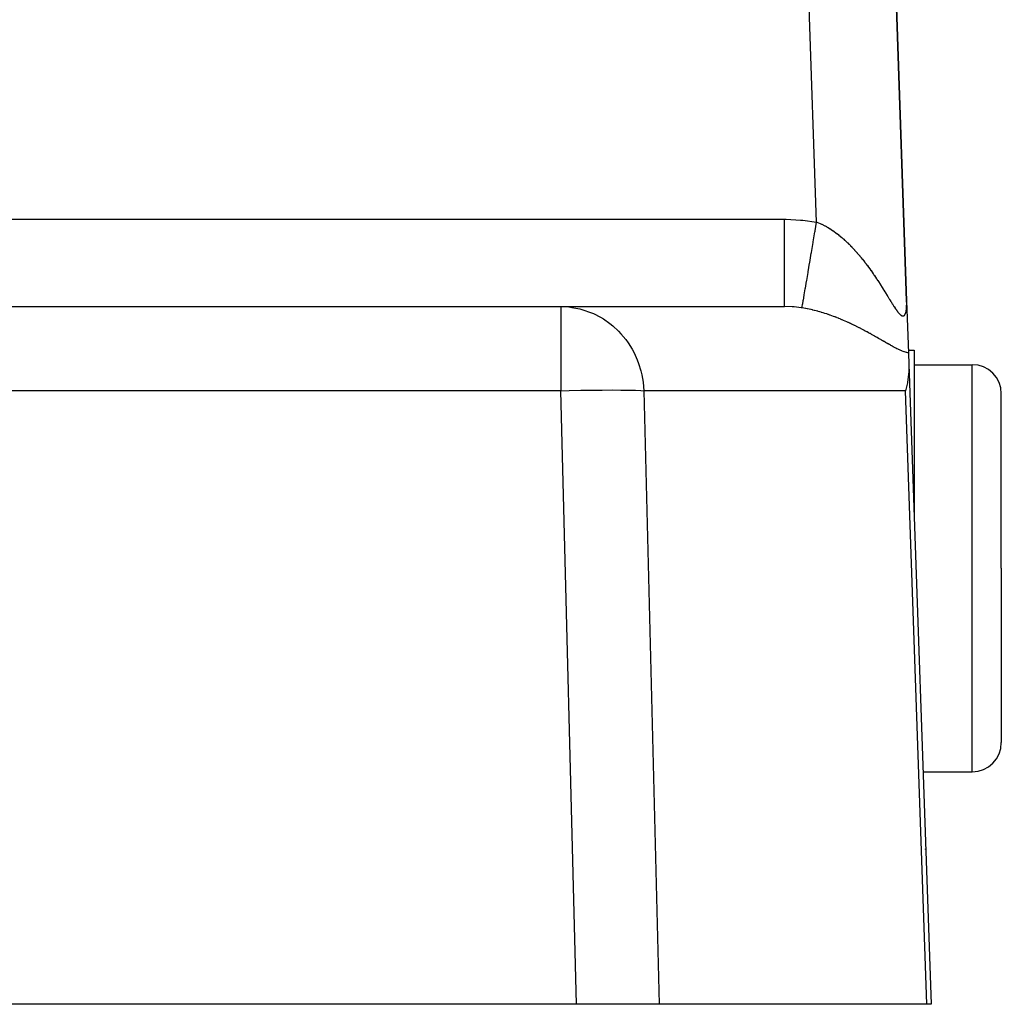
# Model space of a CAD drawing. Extents: x 24 to 1190, y -660 to 283.
# Drawn here: x 557 to 591, y -296 to -262 of the extents above; entities that cross this region are included whole.
import ezdxf

# ---------------------------------------------------------------- set-up
doc = ezdxf.new("R2010")
doc.units = 0
doc.linetypes.add('DASHED', pattern=[11.05, 8.7, -2.35])
doc.layers.get('0').update_dxf_attribs({"linetype": 'CONTINUOUS'})
doc.layers.add('NEVIDI', color=4, linetype='DASHED')

msp = doc.modelspace()

# ---------------------------------------------------------------- linework, layer by layer
at = {"color": 2}
for p, q in [((587.74248, -271.807458), (585.964588, -220.895302)), ((585.964588, -220.895302), (587.74248, -271.807458)), ((587.74248, -271.807458), (587.805018, -273.59831)), ((537.147863, -272), (575.843768, -272)), ((537.147863, -272), (575.843768, -272)), ((575.843768, -272), (583.538006, -272)), ((587.801585, -273.5), (588, -273.5)), ((587.805018, -273.59831), (587.818362, -273.980451)), ((588, -273.5), (588, -279.181873)), ((587.814816, -274.244869), (587.772176, -274.599815)), ((587.816868, -274.206684), (587.814816, -274.244869)), ((587.818362, -273.980451), (587.816868, -274.206684)), ((587.818362, -273.980451), (588.587302, -296)), ((588, -274), (590, -274)), ((587.768618, -274.619408), (587.705524, -274.895302)), ((587.772176, -274.599815), (587.768618, -274.619408)), ((591, -281), (591, -275)), ((591, -281), (591, -275)), ((591, -281), (591, -287)), ((591, -281), (591, -287)), ((588.307936, -288), (590, -288)), ((588.388274, -290.666531), (588.3888, -290.657839)), ((588.388296, -290.66717), (588.388828, -290.658646)), ((588.388305, -290.667428), (588.388835, -290.658845)), ((588.388337, -290.668349), (588.388874, -290.659953)), ((588.388414, -290.670546), (588.388911, -290.661031)), ((576.380417, -296), (536.410871, -296)), ((579.233804, -296), (576.380417, -296)), ((588.442516, -296), (579.233804, -296)), ((588.587302, -296), (588.442516, -296))]:
    msp.add_line(p, q, dxfattribs=at)
for centre, start, end in [((590, -275), 0, 90), ((590, -287), 270, 360)]:
    msp.add_arc(centre, 1, start, end, dxfattribs=at)
at = {"layer": 'NEVIDI', "color": 7, "linetype": 'CONTINUOUS'}
for p, q in [((584.645873, -269.093367), (582.966416, -221)), ((538.394302, -269), (583.538006, -269)), ((583.538006, -269), (583.599425, -269.000285)), ((583.538006, -269.169009), (583.538006, -269)), ((583.538006, -269.348664), (583.538006, -269.169009)), ((583.599425, -269.000285), (584.093993, -269.023378)), ((584.093993, -269.023378), (584.167215, -269.029957)), ((584.167215, -269.029957), (584.645873, -269.093367)), ((584.594509, -269.395749), (584.64588, -269.093372)), ((584.645873, -269.093367), (584.650291, -269.095003)), ((584.650291, -269.095003), (584.657511, -269.097702)), ((584.657511, -269.097702), (584.70642, -269.116796)), ((584.70642, -269.116796), (584.713722, -269.119767)), ((584.713722, -269.119767), (584.762216, -269.140293)), ((584.762216, -269.140293), (584.769358, -269.143432)), ((584.769358, -269.143432), (584.817646, -269.165431)), ((584.817646, -269.165431), (584.824732, -269.168773)), ((584.824732, -269.168773), (584.872827, -269.192219)), ((584.872827, -269.192219), (584.87984, -269.195749)), ((584.87984, -269.195749), (584.927481, -269.22047)), ((584.927481, -269.22047), (584.934441, -269.224189)), ((584.934441, -269.224189), (584.981777, -269.250217)), ((583.538005, -269.544739), (583.538006, -269.357192)), ((583.538005, -269.743063), (583.538005, -269.544739)), ((583.538006, -269.357192), (583.538006, -269.348664)), ((584.530544, -269.772255), (584.589483, -269.425336)), ((584.589483, -269.425336), (584.590862, -269.417217)), ((584.590862, -269.417217), (584.594509, -269.395749)), ((584.981777, -269.250217), (584.988721, -269.254141)), ((584.988721, -269.254141), (585.035863, -269.281501)), ((585.035863, -269.281501), (585.042764, -269.285611)), ((585.042764, -269.285611), (585.089503, -269.314145)), ((585.089503, -269.314145), (585.096356, -269.318432)), ((585.096356, -269.318432), (585.142894, -269.348227)), ((585.142894, -269.348227), (585.149689, -269.352678)), ((585.149689, -269.352678), (585.195904, -269.383623)), ((585.195904, -269.383623), (585.201214, -269.387254)), ((585.201214, -269.387254), (585.202688, -269.388264)), ((585.202688, -269.388264), (585.248576, -269.420323)), ((585.248576, -269.420323), (585.255437, -269.425216)), ((585.255437, -269.425216), (585.301022, -269.458376)), ((585.301022, -269.458376), (585.307712, -269.463339)), ((585.307712, -269.463339), (585.353139, -269.497682)), ((585.353139, -269.497682), (585.359826, -269.502832)), ((585.359826, -269.502832), (585.404963, -269.538234)), ((585.404963, -269.538234), (585.411578, -269.543515)), ((585.411578, -269.543515), (585.456491, -269.580004)), ((583.538005, -269.751346), (583.538005, -269.743063)), ((583.538005, -269.911724), (583.538005, -269.751346)), ((583.538005, -270.123989), (583.538005, -269.911724)), ((584.468516, -270.137363), (584.525617, -269.801259)), ((584.525617, -269.801259), (584.526968, -269.793304)), ((584.526968, -269.793304), (584.530544, -269.772255)), ((585.456491, -269.580004), (585.463085, -269.585453)), ((585.463085, -269.585453), (585.5077, -269.622943)), ((585.5077, -269.622943), (585.51441, -269.628675)), ((585.51441, -269.628675), (585.558635, -269.66706)), ((585.558635, -269.66706), (585.565236, -269.672879)), ((585.565236, -269.672879), (585.57884, -269.684948)), ((585.57884, -269.684948), (585.609129, -269.712179)), ((585.609129, -269.712179), (585.615699, -269.718151)), ((585.615699, -269.718151), (585.659166, -269.758253)), ((585.659166, -269.758253), (585.665661, -269.764333)), ((585.665661, -269.764333), (585.708735, -269.805239)), ((585.708735, -269.805239), (585.715063, -269.811334)), ((585.715063, -269.811334), (585.757647, -269.852921)), ((585.757647, -269.852921), (585.763987, -269.859198)), ((585.763987, -269.859198), (585.806017, -269.901373)), ((585.806017, -269.901373), (585.812281, -269.907741)), ((585.812281, -269.907741), (585.85388, -269.950589)), ((583.538005, -270.132112), (583.538005, -270.123989)), ((583.538005, -270.264148), (583.538005, -270.132112)), ((584.409414, -270.485246), (584.463788, -270.165192)), ((584.463788, -270.165192), (584.465072, -270.157637)), ((584.465072, -270.157637), (584.468516, -270.137363)), ((585.85388, -269.950589), (585.859947, -269.956918)), ((585.859947, -269.956918), (585.901043, -270.000325)), ((585.901043, -270.000325), (585.907078, -270.006778)), ((585.907078, -270.006778), (585.944136, -270.046847)), ((585.944136, -270.046847), (585.947667, -270.050704)), ((585.947667, -270.050704), (585.953742, -270.057357)), ((585.953742, -270.057357), (585.99391, -270.101859)), ((585.99391, -270.101859), (585.999797, -270.108457)), ((585.999797, -270.108457), (586.039552, -270.153511)), ((586.039552, -270.153511), (586.045443, -270.160262)), ((586.045443, -270.160262), (586.084782, -270.205835)), ((586.084782, -270.205835), (586.090658, -270.212716)), ((586.090658, -270.212716), (586.129557, -270.258752)), ((583.538005, -270.485024), (583.538005, -270.264148)), ((583.538005, -270.492516), (583.538005, -270.485024)), ((583.538005, -270.59661), (583.538005, -270.492516)), ((584.354295, -270.809686), (584.404962, -270.511455)), ((584.404962, -270.511455), (584.406182, -270.504275)), ((584.406182, -270.504275), (584.409414, -270.485246)), ((586.129557, -270.258752), (586.135265, -270.265579)), ((586.135265, -270.265579), (586.173861, -270.312211)), ((586.173861, -270.312211), (586.179497, -270.31909)), ((586.179497, -270.31909), (586.217663, -270.36614)), ((586.217663, -270.36614), (586.223261, -270.37311)), ((586.223261, -270.37311), (586.260994, -270.420546)), ((586.260994, -270.420546), (586.266534, -270.427578)), ((586.266534, -270.427578), (586.291136, -270.459012)), ((586.291136, -270.459012), (586.303854, -270.475393)), ((586.303854, -270.475393), (586.309434, -270.48261)), ((586.309434, -270.48261), (586.346297, -270.530716)), ((586.346297, -270.530716), (586.35184, -270.538015)), ((586.35184, -270.538015), (586.388314, -270.586469)), ((586.388314, -270.586469), (586.393787, -270.593802)), ((583.538006, -270.81933), (583.538005, -270.59661)), ((583.538005, -270.903607), (583.538006, -270.826278)), ((583.538005, -271.12132), (583.538005, -270.903607)), ((583.538006, -270.826278), (583.538006, -270.81933)), ((584.303993, -271.105778), (584.350182, -270.833898)), ((584.350182, -270.833898), (584.351297, -270.827334)), ((584.351297, -270.827334), (584.354295, -270.809686)), ((586.393787, -270.593802), (586.429908, -270.642617)), ((586.429908, -270.642617), (586.435322, -270.649997)), ((586.435322, -270.649997), (586.471074, -270.699126)), ((586.471074, -270.699126), (586.476426, -270.706541)), ((586.476426, -270.706541), (586.511875, -270.756042)), ((586.511875, -270.756042), (586.517068, -270.763351)), ((586.517068, -270.763351), (586.552161, -270.813121)), ((586.552161, -270.813121), (586.557282, -270.820438)), ((586.557282, -270.820438), (586.591912, -270.870285)), ((586.591912, -270.870285), (586.59697, -270.877619)), ((586.59697, -270.877619), (586.613843, -270.90218)), ((586.613843, -270.90218), (586.631093, -270.927443)), ((586.631093, -270.927443), (586.636124, -270.934841)), ((583.538005, -271.127357), (583.538005, -271.12132)), ((583.538005, -271.180274), (583.538005, -271.127357)), ((583.538005, -271.385369), (583.538005, -271.180274)), ((584.259375, -271.368409), (584.300297, -271.12753)), ((584.300297, -271.12753), (584.301308, -271.121579)), ((584.301308, -271.121579), (584.303993, -271.105778)), ((586.636124, -270.934841), (586.669749, -270.984616)), ((586.669749, -270.984616), (586.674761, -270.992086)), ((586.674761, -270.992086), (586.70783, -271.041687)), ((586.70783, -271.041687), (586.71277, -271.049142)), ((586.71277, -271.049142), (586.745325, -271.098578)), ((586.745325, -271.098578), (586.750145, -271.105941)), ((586.750145, -271.105941), (586.782285, -271.155313)), ((586.782285, -271.155313), (586.787066, -271.162697)), ((586.787066, -271.162697), (586.818715, -271.211842)), ((586.818715, -271.211842), (586.823448, -271.219229)), ((586.823448, -271.219229), (586.854626, -271.26813)), ((586.854626, -271.26813), (586.859297, -271.27549)), ((583.538004, -271.606654), (583.538005, -271.422331)), ((583.538004, -271.610874), (583.538004, -271.606654)), ((583.538005, -271.390542), (583.538005, -271.385369)), ((583.538005, -271.422331), (583.538005, -271.390542)), ((584.218576, -271.608566), (584.219312, -271.604233)), ((584.219312, -271.604233), (584.221302, -271.592522)), ((584.221302, -271.592522), (584.256177, -271.387233)), ((584.256177, -271.387233), (584.257072, -271.381962)), ((584.257072, -271.381962), (584.259375, -271.368409)), ((586.859297, -271.27549), (586.890071, -271.324196)), ((586.890071, -271.324196), (586.894675, -271.331513)), ((586.894675, -271.331513), (586.906337, -271.350079)), ((586.906337, -271.350079), (586.924997, -271.379881)), ((586.924997, -271.379881), (586.929526, -271.387131)), ((586.929526, -271.387131), (586.959407, -271.435114)), ((586.959407, -271.435114), (586.963874, -271.442307)), ((586.963874, -271.442307), (586.993383, -271.489951)), ((586.993383, -271.489951), (586.997687, -271.496916)), ((586.997687, -271.496916), (587.026814, -271.544143)), ((587.026814, -271.544143), (587.031077, -271.551066)), ((587.031077, -271.551066), (587.059757, -271.597704)), ((587.059757, -271.597704), (587.064034, -271.604667)), ((587.064034, -271.604667), (587.092217, -271.65057)), ((583.538003, -271.781482), (583.538004, -271.625766)), ((583.538003, -271.784674), (583.538003, -271.781482)), ((583.538003, -271.787549), (583.538003, -271.784674)), ((583.538004, -271.904957), (583.538003, -271.787549)), ((583.538004, -271.625766), (583.538004, -271.610874)), ((583.538004, -271.906512), (583.538004, -271.904957)), ((583.538004, -271.908618), (583.538004, -271.906512)), ((583.538008, -271.976119), (583.538004, -271.908618)), ((584.151245, -272.004924), (584.16522, -271.92265)), ((584.16522, -271.92265), (584.165625, -271.920264)), ((584.165625, -271.920264), (584.166714, -271.913856)), ((584.166714, -271.913856), (584.188075, -271.788111)), ((584.188075, -271.788111), (584.188661, -271.784659)), ((584.188661, -271.784659), (584.190204, -271.775575)), ((584.190204, -271.775575), (584.218576, -271.608566)), ((587.092217, -271.65057), (587.096428, -271.657431)), ((587.096428, -271.657431), (587.124223, -271.702715)), ((587.124223, -271.702715), (587.128314, -271.709376)), ((587.128314, -271.709376), (587.155754, -271.754022)), ((587.155754, -271.754022), (587.159743, -271.760503)), ((587.159743, -271.760503), (587.162945, -271.765703)), ((587.162945, -271.765703), (587.186755, -271.804289)), ((587.186755, -271.804289), (587.190714, -271.810689)), ((587.190714, -271.810689), (587.217305, -271.853513)), ((587.217305, -271.853513), (587.221194, -271.859749)), ((587.221194, -271.859749), (587.247412, -271.901566)), ((587.247412, -271.901566), (587.251236, -271.90763)), ((587.251236, -271.90763), (587.276997, -271.94819)), ((587.743103, -271.827263), (587.74248, -271.807458)), ((587.743061, -271.968956), (587.74395, -271.929327)), ((587.743275, -271.83368), (587.743103, -271.827263)), ((587.744027, -271.875996), (587.743275, -271.83368)), ((587.74395, -271.929327), (587.744021, -271.923258)), ((587.744021, -271.923258), (587.74408, -271.882224)), ((587.74408, -271.882224), (587.744027, -271.875996)), ((575.843768, -272), (576.125653, -272.014657)), ((575.843768, -272), (575.843768, -274.895302)), ((576.125653, -272.014657), (576.228734, -272.027395)), ((576.228734, -272.027395), (576.502226, -272.080871)), ((576.502226, -272.080871), (576.606867, -272.109138)), ((576.606867, -272.109138), (576.867024, -272.199287)), ((576.867024, -272.199287), (576.970851, -272.243644)), ((576.970851, -272.243644), (577.213333, -272.36768)), ((583.802162, -272.00881), (583.538006, -272)), ((583.538008, -271.979659), (583.538008, -271.976119)), ((583.538008, -271.98064), (583.538008, -271.979659)), ((583.538014, -272), (583.538008, -271.98064)), ((583.842267, -272.011694), (583.802162, -272.00881)), ((583.878607, -272.014661), (583.842267, -272.011694)), ((584.111034, -272.041687), (583.878607, -272.014661)), ((584.144148, -272.046684), (584.111034, -272.041687)), ((584.148947, -272.047432), (584.144148, -272.046684)), ((584.144153, -272.046685), (584.150365, -272.010105)), ((584.202255, -272.056109), (584.148947, -272.047432)), ((584.150365, -272.010105), (584.150603, -272.008704)), ((584.150603, -272.008704), (584.151245, -272.004924)), ((584.2101, -272.057441), (584.202255, -272.056109)), ((584.263293, -272.066851), (584.2101, -272.057441)), ((584.27112, -272.068289), (584.263293, -272.066851)), ((584.324209, -272.078412), (584.27112, -272.068289)), ((584.332041, -272.079958), (584.324209, -272.078412)), ((584.336646, -272.080874), (584.332041, -272.079958)), ((584.384947, -272.090757), (584.336646, -272.080874)), ((584.392749, -272.092401), (584.384947, -272.090757)), ((584.445584, -272.10388), (584.392749, -272.092401)), ((584.453355, -272.105619), (584.445584, -272.10388)), ((584.506033, -272.117742), (584.453355, -272.105619)), ((584.513788, -272.119575), (584.506033, -272.117742)), ((584.566406, -272.132347), (584.513788, -272.119575)), ((584.574144, -272.134273), (584.566406, -272.132347)), ((584.626612, -272.147657), (584.574144, -272.134273)), ((584.634327, -272.149672), (584.626612, -272.147657)), ((584.686673, -272.163658), (584.634327, -272.149672)), ((584.694371, -272.165761), (584.686673, -272.163658)), ((584.746594, -272.180336), (584.694371, -272.165761)), ((584.754273, -272.182524), (584.746594, -272.180336)), ((584.806419, -272.197687), (584.754273, -272.182524)), ((584.811753, -272.199268), (584.806419, -272.197687)), ((584.81402, -272.199941), (584.811753, -272.199268)), ((584.866086, -272.215678), (584.81402, -272.199941)), ((584.873729, -272.218031), (584.866086, -272.215678)), ((584.925775, -272.23435), (584.873729, -272.218031)), ((584.933428, -272.236792), (584.925775, -272.23435)), ((584.985397, -272.253665), (584.933428, -272.236792)), ((584.993039, -272.256188), (584.985397, -272.253665)), ((585.044903, -272.273597), (584.993039, -272.256188)), ((585.052509, -272.276191), (585.044903, -272.273597)), ((585.104381, -272.294164), (585.052509, -272.276191)), ((587.276997, -271.94819), (587.280759, -271.954067)), ((587.280759, -271.954067), (587.306003, -271.993152)), ((587.306003, -271.993152), (587.309755, -271.998903)), ((587.309755, -271.998903), (587.334402, -272.036258)), ((587.334402, -272.036258), (587.337994, -272.041632)), ((587.337994, -272.041632), (587.362064, -272.077137)), ((587.362064, -272.077137), (587.365563, -272.082217)), ((587.365563, -272.082217), (587.378308, -272.100523)), ((587.378308, -272.100523), (587.388967, -272.115581)), ((587.388967, -272.115581), (587.392443, -272.120438)), ((587.392443, -272.120438), (587.415168, -272.151483)), ((587.415168, -272.151483), (587.418549, -272.155989)), ((587.418549, -272.155989), (587.440698, -272.184691)), ((587.440698, -272.184691), (587.443897, -272.188712)), ((587.443897, -272.188712), (587.465456, -272.21489)), ((587.465456, -272.21489), (587.468575, -272.218537)), ((587.468575, -272.218537), (587.489481, -272.241948)), ((587.489481, -272.241948), (587.492514, -272.245186)), ((587.492514, -272.245186), (587.512738, -272.265648)), ((587.512738, -272.265648), (587.515663, -272.268433)), ((587.515663, -272.268433), (587.535113, -272.285696)), ((587.675212, -272.293051), (587.685723, -272.277358)), ((587.685723, -272.277358), (587.687228, -272.274738)), ((587.687228, -272.274738), (587.696695, -272.255703)), ((587.696695, -272.255703), (587.698015, -272.252658)), ((587.698015, -272.252658), (587.706427, -272.230517)), ((587.706427, -272.230517), (587.707609, -272.226976)), ((587.707609, -272.226976), (587.714955, -272.202013)), ((587.714955, -272.202013), (587.715976, -272.19808)), ((587.715976, -272.19808), (587.722303, -272.170488)), ((587.722303, -272.170488), (587.723178, -272.166158)), ((587.723178, -272.166158), (587.728518, -272.13619)), ((587.728518, -272.13619), (587.729247, -272.131526)), ((587.729247, -272.131526), (587.729808, -272.127822)), ((587.729808, -272.127822), (587.733654, -272.099262)), ((587.733654, -272.099262), (587.734245, -272.094266)), ((587.734245, -272.094266), (587.737739, -272.059922)), ((587.737739, -272.059922), (587.738191, -272.05468)), ((587.738191, -272.05468), (587.7408, -272.018382)), ((587.7408, -272.018382), (587.74112, -272.012909)), ((587.74112, -272.012909), (587.742864, -271.974787)), ((587.742864, -271.974787), (587.743061, -271.968956)), ((577.213333, -272.36768), (577.314246, -272.428485)), ((577.314246, -272.428485), (577.535335, -272.583215)), ((577.535335, -272.583215), (577.630844, -272.660334)), ((585.112003, -272.296846), (585.104381, -272.294164)), ((585.1636, -272.315273), (585.112003, -272.296846)), ((585.171179, -272.31802), (585.1636, -272.315273)), ((585.222609, -272.336928), (585.171179, -272.31802)), ((585.23014, -272.339735), (585.222609, -272.336928)), ((585.28125, -272.359051), (585.23014, -272.339735)), ((585.288752, -272.361925), (585.28125, -272.359051)), ((585.303817, -272.367724), (585.288752, -272.361925)), ((585.339543, -272.381634), (585.303817, -272.367724)), ((585.347004, -272.384566), (585.339543, -272.381634)), ((585.397385, -272.404615), (585.347004, -272.384566)), ((585.404767, -272.407588), (585.397385, -272.404615)), ((585.45481, -272.427987), (585.404767, -272.407588)), ((585.462153, -272.431015), (585.45481, -272.427987)), ((585.511789, -272.451717), (585.462153, -272.431015)), ((585.519071, -272.454789), (585.511789, -272.451717)), ((585.568337, -272.475793), (585.519071, -272.454789)), ((585.57554, -272.478897), (585.568337, -272.475793)), ((585.624504, -272.500216), (585.57554, -272.478897)), ((585.631688, -272.503376), (585.624504, -272.500216)), ((585.680288, -272.524967), (585.631688, -272.503376)), ((585.687418, -272.528166), (585.680288, -272.524967)), ((585.73569, -272.550031), (585.687418, -272.528166)), ((585.742736, -272.553253), (585.73569, -272.550031)), ((585.790705, -272.575388), (585.742736, -272.553253)), ((585.797743, -272.578665), (585.790705, -272.575388)), ((585.807563, -272.583249), (585.797743, -272.578665)), ((585.845438, -272.601067), (585.807563, -272.583249)), ((585.852426, -272.604378), (585.845438, -272.601067)), ((585.899818, -272.627019), (585.852426, -272.604378)), ((587.535113, -272.285696), (587.537867, -272.287951)), ((587.537867, -272.287951), (587.546948, -272.29502)), ((587.546948, -272.29502), (587.556372, -272.301719)), ((587.556372, -272.301719), (587.559013, -272.303473)), ((587.559013, -272.303473), (587.576524, -272.313591)), ((587.576524, -272.313591), (587.579025, -272.314807)), ((587.579025, -272.314807), (587.595557, -272.321213)), ((587.595557, -272.321213), (587.59791, -272.321876)), ((587.59791, -272.321876), (587.613425, -272.324512)), ((587.613425, -272.324512), (587.615617, -272.324624)), ((587.615617, -272.324624), (587.630156, -272.323533)), ((587.630156, -272.323533), (587.632224, -272.3231)), ((587.632224, -272.3231), (587.645764, -272.318313)), ((587.645764, -272.318313), (587.647679, -272.317339)), ((587.647679, -272.317339), (587.660241, -272.308839)), ((587.660241, -272.308839), (587.662008, -272.307321)), ((587.662008, -272.307321), (587.664736, -272.304807)), ((587.664736, -272.304807), (587.673576, -272.295122)), ((587.673576, -272.295122), (587.675212, -272.293051)), ((577.630844, -272.660334), (577.827105, -272.841981)), ((577.827105, -272.841981), (577.914863, -272.935002)), ((577.914863, -272.935002), (578.083407, -273.139338)), ((585.906791, -272.630378), (585.899818, -272.627019)), ((585.953846, -272.653228), (585.906791, -272.630378)), ((585.96075, -272.656607), (585.953846, -272.653228)), ((586.007545, -272.679686), (585.96075, -272.656607)), ((586.014411, -272.683098), (586.007545, -272.679686)), ((586.060971, -272.706405), (586.014411, -272.683098)), ((586.067702, -272.709799), (586.060971, -272.706405)), ((586.113995, -272.733305), (586.067702, -272.709799)), ((586.120788, -272.736778), (586.113995, -272.733305)), ((586.166772, -272.760448), (586.120788, -272.736778)), ((586.17352, -272.763944), (586.166772, -272.760448)), ((586.219287, -272.787811), (586.17352, -272.763944)), ((586.225985, -272.791326), (586.219287, -272.787811)), ((586.271393, -272.815301), (586.225985, -272.791326)), ((586.278056, -272.818839), (586.271393, -272.815301)), ((586.321385, -272.841981), (586.278056, -272.818839)), ((586.323265, -272.84299), (586.321385, -272.841981)), ((586.329912, -272.846561), (586.323265, -272.84299)), ((586.374793, -272.870803), (586.329912, -272.846561)), ((586.381376, -272.874378), (586.374793, -272.870803)), ((586.425857, -272.898653), (586.381376, -272.874378)), ((586.432368, -272.902224), (586.425857, -272.898653)), ((586.476597, -272.926594), (586.432368, -272.902224)), ((586.483083, -272.930185), (586.476597, -272.926594)), ((586.526907, -272.954549), (586.483083, -272.930185)), ((586.533333, -272.958136), (586.526907, -272.954549)), ((586.576799, -272.9825), (586.533333, -272.958136)), ((578.083407, -273.139338), (578.160931, -273.247275)), ((578.160931, -273.247275), (578.299646, -273.46995)), ((586.583145, -272.986071), (586.576799, -272.9825)), ((586.626194, -273.01038), (586.583145, -272.986071)), ((586.632505, -273.013956), (586.626194, -273.01038)), ((586.675168, -273.0382), (586.632505, -273.013956)), ((586.681424, -273.041764), (586.675168, -273.0382)), ((586.723715, -273.06592), (586.681424, -273.041764)), ((586.729892, -273.069456), (586.723715, -273.06592)), ((586.771849, -273.093512), (586.729892, -273.069456)), ((586.778003, -273.097046), (586.771849, -273.093512)), ((586.819598, -273.120958), (586.778003, -273.097046)), ((586.8257, -273.124469), (586.819598, -273.120958)), ((586.851464, -273.139298), (586.8257, -273.124469)), ((586.866966, -273.148224), (586.851464, -273.139298)), ((586.873005, -273.151701), (586.866966, -273.148224)), ((586.914003, -273.175302), (586.873005, -273.151701)), ((586.920004, -273.178756), (586.914003, -273.175302)), ((586.960677, -273.202142), (586.920004, -273.178756)), ((586.966648, -273.205572), (586.960677, -273.202142)), ((587.007048, -273.228743), (586.966648, -273.205572)), ((587.01298, -273.232139), (587.007048, -273.228743)), ((587.053186, -273.25511), (587.01298, -273.232139)), ((587.058957, -273.258399), (587.053186, -273.25511)), ((587.098905, -273.281088), (587.058957, -273.258399)), ((587.104753, -273.284397), (587.098905, -273.281088)), ((587.144367, -273.306711), (587.104753, -273.284397)), ((578.299646, -273.46995), (578.364674, -273.591545)), ((578.364674, -273.591545), (578.471896, -273.827733)), ((587.150186, -273.309972), (587.144367, -273.306711)), ((587.189536, -273.3319), (587.150186, -273.309972)), ((587.195307, -273.335096), (587.189536, -273.3319)), ((587.234377, -273.356581), (587.195307, -273.335096)), ((587.240117, -273.359713), (587.234377, -273.356581)), ((587.278912, -273.380707), (587.240117, -273.359713)), ((587.284612, -273.383765), (587.278912, -273.380707)), ((587.323135, -273.404224), (587.284612, -273.383765)), ((587.328797, -273.4072), (587.323135, -273.404224)), ((587.367051, -273.427074), (587.328797, -273.4072)), ((587.372663, -273.429952), (587.367051, -273.427074)), ((587.410603, -273.449131), (587.372663, -273.429952)), ((587.416176, -273.451904), (587.410603, -273.449131)), ((587.453043, -273.469929), (587.416176, -273.451904)), ((587.453764, -273.470276), (587.453043, -273.469929)), ((587.459292, -273.472926), (587.453764, -273.470276)), ((587.496448, -273.490361), (587.459292, -273.472926)), ((587.501987, -273.4929), (587.496448, -273.490361)), ((587.538816, -273.509355), (587.501987, -273.4929)), ((587.544223, -273.511705), (587.538816, -273.509355)), ((587.580634, -273.527053), (587.544223, -273.511705)), ((587.585979, -273.529233), (587.580634, -273.527053)), ((587.621956, -273.543385), (587.585979, -273.529233)), ((587.627236, -273.545382), (587.621956, -273.543385)), ((587.662689, -273.558227), (587.627236, -273.545382)), ((587.667974, -273.560055), (587.662689, -273.558227)), ((587.703034, -273.571567), (587.667974, -273.560055)), ((587.708177, -273.573163), (587.703034, -273.571567)), ((587.742759, -273.583244), (587.708177, -273.573163)), ((587.747832, -273.584624), (587.742759, -273.583244)), ((587.781915, -273.593206), (587.747832, -273.584624)), ((587.786927, -273.594364), (587.781915, -273.593206)), ((587.805018, -273.59831), (587.786927, -273.594364)), ((578.471896, -273.827733), (578.522427, -273.961662)), ((578.522427, -273.961662), (578.597256, -274.206676)), ((578.597256, -274.206676), (578.631208, -274.350642)), ((590, -281), (590, -274)), ((578.631208, -274.350642), (578.673376, -274.599805)), ((578.673376, -274.599805), (578.68909, -274.751603)), ((575.843768, -274.895302), (537.147863, -274.895302)), ((575.843768, -274.895302), (576.136824, -274.88836)), ((576.380417, -296), (575.843768, -274.895302)), ((576.136824, -274.88836), (576.529228, -274.880664)), ((576.529228, -274.880664), (576.529471, -274.88066)), ((576.529471, -274.88066), (576.909709, -274.875066)), ((576.909709, -274.875066), (576.909942, -274.875063)), ((576.909942, -274.875063), (577.271449, -274.871667)), ((577.271449, -274.871667), (577.271666, -274.871666)), ((577.271666, -274.871666), (577.608047, -274.870528)), ((577.608047, -274.870528), (577.913407, -274.871666)), ((577.913407, -274.871666), (577.913586, -274.871667)), ((577.913586, -274.871667), (578.182536, -274.875063)), ((578.182536, -274.875063), (578.182692, -274.875066)), ((578.182692, -274.875066), (578.410479, -274.88066)), ((578.410479, -274.88066), (578.410608, -274.880664)), ((578.410608, -274.880664), (578.593283, -274.88836)), ((578.593283, -274.88836), (578.697155, -274.895302)), ((578.68909, -274.751603), (578.697155, -274.895302)), ((587.705524, -274.895302), (578.697155, -274.895302)), ((578.697155, -274.895302), (579.233804, -296)), ((588.442516, -296), (587.705524, -274.895302)), ((590, -288), (590, -281))]:
    msp.add_line(p, q, dxfattribs=at)
msp.add_arc((527.384444, -238), 32.897066, 289.552836, 31.115396, dxfattribs=at)

doc.saveas('drawing.dxf')
